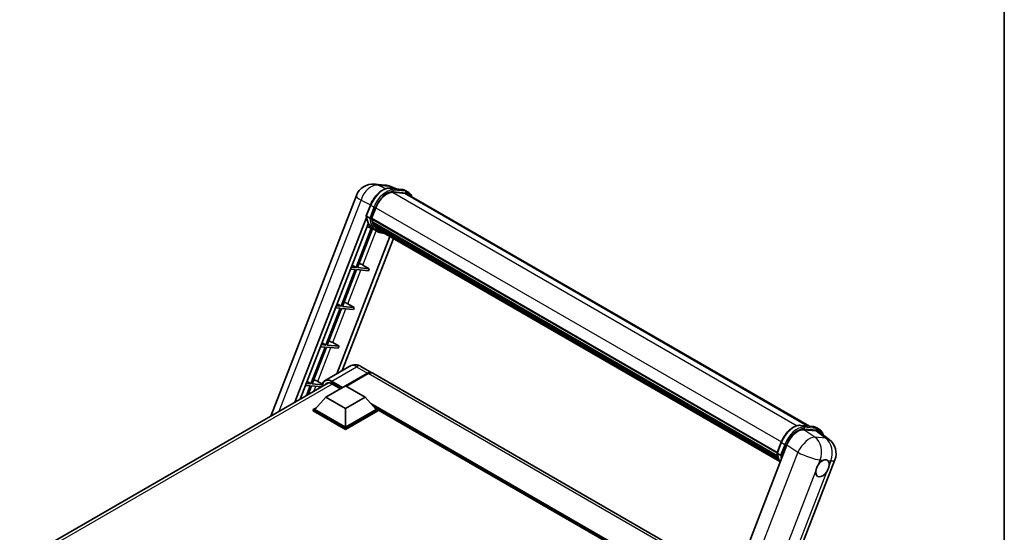
# Model space of a CAD drawing. Units: millimetres. Extents: x 0 to 9259, y 0 to 1686.
# Drawn here: x 1754 to 2346, y 504 to 812 of the extents above; entities that cross this region are included whole.
import ezdxf

# ---------------------------------------------------------------- set-up
doc = ezdxf.new("R2010")
doc.units = ezdxf.units.MM
doc.header["$LTSCALE"] = 6
for name, color, linetype, lineweight in [('Border (ISO)', 7, 'Continuous', 35), ('Visible (ISO)', 7, 'Continuous', 35), ('Visible Narrow (ISO)', 7, 'Continuous', 25)]:
    doc.layers.add(name, color=color, linetype=linetype, lineweight=lineweight)

# ---------------------------------------------------------------- blocks, each defined once
blk = doc.blocks.new('図面枠 tk図枠')
at = {"layer": 'Border (ISO)'}
blk.add_line((405.5, 289), (405.5, 8), dxfattribs=at)

msp = doc.modelspace()

# ---------------------------------------------------------------- linework, layer by layer
at = {"layer": 'Visible (ISO)'}
for p, q in [((1967.378, 713.04), (1973.805, 712.466)), ((1976.523, 710.541), (1983.871, 709.884)), ((1980.533, 710.183), (1976.995, 711.672)), ((1904.955, 573.464), (1956.484, 706.274)), ((1985.462, 707.524), (1978.24, 708.169)), ((1978.679, 708.151), (1986.028, 707.495)), ((1987.691, 708.197), (1985.805, 709.285)), ((1987.024, 707.042), (2228.793, 567.457)), ((1962.408, 694.001), (1964.895, 700.411)), ((1965.65, 692.425), (1968.118, 698.787)), ((1919.447, 581.832), (1962.554, 692.933)), ((1964.474, 692.623), (1962.589, 693.712)), ((1922.713, 583.717), (1963.612, 689.128)), ((1967.039, 685.733), (1962.99, 687.525)), ((1965.584, 692.218), (2209.44, 551.428)), ((1965.861, 691.827), (1965.592, 691.983)), ((1965.67, 692.477), (2209.538, 551.68)), ((1966.612, 689.307), (1966.259, 689.511)), ((1966.266, 689.675), (2209.869, 549.03)), ((1966.29, 690.167), (2209.716, 549.625)), ((1967.211, 688.107), (2210.296, 547.762)), ((1967.795, 687.232), (1967.369, 687.478)), ((1967.378, 687.562), (2210.55, 547.167)), ((1976.682, 681.444), (1944.689, 598.986)), ((1965.441, 686.44), (1956.301, 662.883)), ((1957.117, 662.81), (1966.162, 686.121)), ((1969.036, 684.579), (1967.151, 685.667)), ((1968.675, 686.455), (2210.797, 546.665)), ((1968.889, 685.943), (2211.121, 546.09)), ((1978.752, 680.249), (1947.955, 600.872)), ((1956.301, 662.883), (1953.525, 663.13)), ((1953.969, 664.275), (1956.301, 662.883)), ((1960.389, 664.331), (1964.173, 662.179)), ((1955.829, 661.668), (1947.25, 639.555)), ((1948.066, 639.482), (1956.646, 661.595)), ((1953.054, 661.915), (1955.829, 661.668)), ((1956.646, 661.595), (1963.701, 660.964)), ((1964.173, 662.179), (1957.117, 662.81)), ((1964.173, 662.179), (1963.701, 660.964)), ((1947.25, 639.555), (1944.474, 639.803)), ((1944.918, 640.948), (1947.25, 639.555)), ((1955.122, 638.852), (1948.066, 639.482)), ((1951.338, 641.003), (1955.122, 638.852)), ((1946.778, 638.34), (1938.199, 616.228)), ((1939.015, 616.155), (1947.595, 638.267)), ((1944.003, 638.588), (1946.778, 638.34)), ((1947.595, 638.267), (1954.65, 637.637)), ((1955.122, 638.852), (1954.65, 637.637)), ((1938.199, 616.228), (1935.423, 616.475)), ((1935.867, 617.62), (1938.199, 616.228)), ((1946.071, 615.524), (1939.015, 616.155)), ((1942.287, 617.676), (1946.071, 615.524)), ((1937.727, 615.013), (1929.148, 592.9)), ((1929.964, 592.827), (1938.544, 614.94)), ((1934.952, 615.26), (1937.727, 615.013)), ((1938.544, 614.94), (1945.599, 614.309)), ((1946.071, 615.524), (1945.599, 614.309)), ((1952.568, 603.535), (1937.718, 594.962)), ((1950.015, 591.735), (1963.167, 599.329)), ((1950.204, 591.626), (1963.167, 599.111)), ((1963.639, 599.056), (1950.486, 591.463)), ((1959.234, 603.403), (1965.834, 599.593)), ((2183.411, 473.974), (1966.305, 599.321)), ((1754.071, 486.352), (1939.732, 593.543)), ((1925.901, 591.933), (1928.676, 591.685)), ((1929.148, 592.9), (1926.372, 593.148)), ((1926.816, 594.293), (1929.148, 592.9)), ((1936.055, 592.283), (1929.964, 592.827)), ((1933.236, 594.348), (1936.142, 592.696)), ((1941.718, 592.933), (1946.857, 589.966)), ((1928.676, 591.685), (1926.414, 585.854)), ((1927.503, 586.482), (1929.493, 591.612)), ((1929.493, 591.612), (1935.464, 591.079)), ((1938.183, 584.958), (1949.968, 591.762)), ((1949.968, 591.762), (1961.753, 584.958)), ((1938.183, 584.958), (1931.489, 577.446)), ((1949.968, 578.154), (1938.183, 584.958)), ((1961.753, 584.958), (1949.968, 578.154)), ((1961.753, 584.958), (1968.447, 577.446)), ((1930.546, 577.446), (1932.488, 578.568)), ((1930.546, 576.684), (1930.546, 577.446)), ((1949.968, 566.233), (1930.546, 577.446)), ((1949.968, 565.471), (1930.546, 576.684)), ((1949.968, 566.778), (1931.489, 577.446)), ((1949.968, 578.154), (1949.968, 566.778)), ((1968.447, 577.446), (1949.968, 566.778)), ((1969.39, 577.446), (1949.968, 566.233)), ((1969.39, 576.684), (1949.968, 565.471)), ((1967.448, 578.568), (1969.39, 577.446)), ((1969.39, 576.684), (1969.39, 577.446)), ((2144.557, 476.143), (1969.39, 577.275)), ((1949.968, 565.471), (1949.968, 566.233)), ((2223.539, 567.926), (2230.887, 567.27)), ((2232.974, 564.635), (2225.576, 565.296)), ((2232.821, 566.671), (2234.707, 565.582)), ((2234.941, 563.882), (2240.742, 559.379)), ((2209.424, 551.387), (2211.911, 557.796)), ((2215.312, 556.194), (2160.967, 416.129)), ((2209.605, 551.097), (2211.49, 550.009)), ((2190.532, 408.91), (2244.147, 547.094))]:
    msp.add_line(p, q, dxfattribs=at)
for centre, start, end in [((1966.429, 702.415), 84.896091, 158.793977), ((1972.856, 701.841), 67.166358, 84.896091), ((2234.203, 550.953), 338.793977, 52.185752)]:
    msp.add_arc(centre, 10.667, start, end, dxfattribs=at)
for centre, major_axis, ratio, start_param, end_param in [((1974.814, 698.189), (5.467, 9.469), 0.5773503, 0.2617994, 1.8325957), ((1981.691, 697.804), (5.333, 9.238), 0.5773503, 0, 0.2617994), ((1982.162, 697.532), (5.467, 9.469), 0.5773503, 6.0618709, 6.5449847), ((1981.691, 697.804), (5.467, 9.469), 0.5773503, 6.0618709, 6.2400557), ((1978.026, 705.593), (-11.347, -19.653), 0.5773503, 5.9528099, 6.3036631), ((1965.98, 692.343), (-0.287, -0.497), 0.5773503, 4.8769335, 6.7711946), ((1980.383, 704.232), (-10.68, -18.498), 0.5773503, 5.6986349, 5.7149654), ((1980.854, 703.96), (10.813, 18.729), 0.5773503, 2.5543424, 2.6816454), ((1966.661, 689.8), (-0.287, -0.497), 0.5773503, 4.7479785, 6.9457275), ((1980.383, 704.232), (-10.68, -18.498), 0.5773503, 5.8821692, 5.8999786), ((1980.854, 703.96), (-10.813, -18.729), 0.5773503, 5.870468, 5.9977709), ((1967.774, 687.688), (-0.287, -0.497), 0.5773503, 4.9225114, 7.1202604), ((1980.854, 703.96), (-10.813, -18.729), 0.5773503, 6.0450009, 6.1723039), ((1980.383, 704.232), (-10.68, -18.498), 0.5773503, 6.084277, 6.1815617), ((1968.813, 686.341), (-0.153, -0.266), 0.5773503, 4.6179439, 5.139322), ((1969.284, 686.069), (-0.287, -0.497), 0.5773503, 5.0970444, 7.2896115), ((1968.813, 686.341), (-0.287, -0.497), 0.5773503, 0.9652956, 1.0064262), ((1980.854, 703.96), (-10.813, -18.729), 0.5773503, 6.2213885, 6.3449821), ((1980.383, 704.232), (-10.813, -18.729), 0.5773503, 0.0217991, 0.0617968), ((1971.146, 684.994), (-0.287, -0.497), 0.5773503, 5.2767591, 7.2896115), ((1970.674, 685.267), (-0.287, -0.497), 0.5773503, 0.9652956, 1.0064262), ((1958.193, 664.401), (-3.708, 1.501), 0.2213584, 4.1709455, 4.8226215), ((1949.142, 641.073), (-3.708, 1.501), 0.2213584, 4.1709455, 4.8226215), ((1940.091, 617.746), (-3.708, 1.501), 0.2213584, 4.1709455, 4.8226215), ((1963.167, 594.974), (2.667, 4.619), 0.5773503, 6.1946815, 7.0685835), ((1963.167, 594.974), (2.533, 4.388), 0.5773503, 0.1985475, 0.7853982), ((1963.639, 594.702), (2.667, 4.619), 0.5773503, 0, 0.7853982), ((1931.04, 594.418), (-3.708, 1.501), 0.2213584, 4.1709455, 4.8226215), ((1941.718, 587.762), (-3.167, 5.485), 0.5773503, 5.4977871, 6.6090683), ((2221.84, 555.535), (-5.29, -9.286), 0.579522, 3.4005679, 4.963768), ((2229.139, 554.883), (5.416, 9.26), 0.5751369, 6.2077098, 6.5477214), ((2236.676, 542.103), (2.833, 4.907), 0.5773503, 0.6487575, 1.4456376), ((2236.676, 542.103), (2.833, 4.907), 0.5773503, 5.3611464, 6.1580266), ((2236.676, 542.103), (-2.833, -4.907), 0.5773503, 5.3611464, 7.7288229)]:
    msp.add_ellipse(centre, major_axis=major_axis, ratio=ratio, start_param=start_param, end_param=end_param, dxfattribs=at)
for points, knots in [([(1964.895, 700.411), (1965.33, 701.531), (1965.882, 702.638), (1967.172, 704.724), (1967.909, 705.702), (1969.502, 707.441), (1970.358, 708.201), (1972.117, 709.43), (1973.02, 709.899), (1974.806, 710.492), (1975.69, 710.615), (1976.523, 710.541)], [0, 0, 0, 0, 0.3141593, 0.3141593, 0.6283185, 0.6283185, 0.9424778, 0.9424778, 1.2566371, 1.2566371, 1.5707963, 1.5707963, 1.5707963, 1.5707963]), ([(1983.871, 709.884), (1984.01, 709.872), (1984.148, 709.854), (1984.419, 709.807), (1984.552, 709.778), (1984.816, 709.71), (1984.946, 709.67), (1985.2, 709.579), (1985.325, 709.527), (1985.569, 709.415), (1985.689, 709.353), (1985.805, 709.285)], [1.57079633, 1.57079633, 1.57079633, 1.57079633, 1.6231562, 1.6231562, 1.67551608, 1.67551608, 1.72787596, 1.72787596, 1.78023584, 1.78023584, 1.83259571, 1.83259571, 1.83259571, 1.83259571]), ([(1989.91, 705.376), (1989.723, 705.906), (1989.478, 706.392), (1988.776, 707.392), (1988.272, 707.861), (1987.691, 708.197)], [3.9915749, 3.9915749, 3.9915749, 3.9915749, 4.1887902, 4.1887902, 4.45058959, 4.45058959, 4.45058959, 4.45058959]), ([(1962.408, 694.001), (1962.401, 693.982), (1962.397, 693.962), (1962.4, 693.902), (1962.418, 693.861), (1962.484, 693.783), (1962.53, 693.746), (1962.589, 693.712)], [-0.047751254, -0.047751254, -0.047751254, -0.047751254, -0.037622081, -0.037622081, -0.018555609, -0.018555609, 0, 0, 0, 0]), ([(1967.151, 685.667), (1966.629, 685.969), (1966.141, 686.329), (1965.245, 687.159), (1964.837, 687.628), (1964.108, 688.661), (1963.787, 689.226), (1963.234, 690.44), (1963.003, 691.088), (1962.633, 692.458), (1962.493, 693.179), (1962.399, 693.93)], [4.97418837, 4.97418837, 4.97418837, 4.97418837, 5.104549, 5.104549, 5.23490964, 5.23490964, 5.36527027, 5.36527027, 5.4956309, 5.4956309, 5.62599154, 5.62599154, 5.62599154, 5.62599154]), ([(1964.474, 692.623), (1964.532, 692.59), (1964.601, 692.56), (1964.755, 692.512), (1964.838, 692.495), (1965.01, 692.473), (1965.099, 692.47), (1965.228, 692.478), (1965.273, 692.483), (1965.357, 692.499), (1965.396, 692.509), (1965.432, 692.522), (1965.433, 692.522), (1965.435, 692.523)], [-0.08074557, -0.08074557, -0.08074557, -0.08074557, -0.062153826, -0.062153826, -0.043050226, -0.043050226, -0.022867521, -0.022867521, -0.011463002, -0.011463002, 0, 0, 0.000334779, 0.000334779, 0.000334779, 0.000334779]), ([(1969.036, 684.579), (1969.976, 684.036), (1971.027, 683.687), (1972.488, 683.494), (1972.836, 683.468), (1973.19, 683.46)], [1.30899694, 1.30899694, 1.30899694, 1.30899694, 1.54377258, 1.54377258, 1.61540403, 1.61540403, 1.61540403, 1.61540403]), ([(1959.234, 603.403), (1958.926, 603.581), (1958.593, 603.746), (1957.866, 604.032), (1957.471, 604.155), (1956.612, 604.329), (1956.147, 604.38), (1955.159, 604.369), (1954.635, 604.306), (1953.584, 604.03), (1953.056, 603.817), (1952.568, 603.535)], [3.14159265, 3.14159265, 3.14159265, 3.14159265, 3.29867229, 3.29867229, 3.45575192, 3.45575192, 3.61283155, 3.61283155, 3.76991118, 3.76991118, 3.92699082, 3.92699082, 3.92699082, 3.92699082]), ([(1935.967, 591.369), (1935.974, 591.639), (1935.997, 591.901), (1936.081, 592.469), (1936.152, 592.77), (1936.341, 593.332), (1936.459, 593.595), (1936.743, 594.074), (1936.908, 594.29), (1937.283, 594.669), (1937.491, 594.831), (1937.718, 594.962)], [1.60238608, 1.60238608, 1.60238608, 1.60238608, 1.72787596, 1.72787596, 1.88495559, 1.88495559, 2.04203522, 2.04203522, 2.19911486, 2.19911486, 2.35619449, 2.35619449, 2.35619449, 2.35619449]), ([(2211.911, 557.796), (2212.346, 558.917), (2212.898, 560.023), (2214.188, 562.109), (2214.925, 563.088), (2216.518, 564.826), (2217.374, 565.586), (2219.133, 566.815), (2220.036, 567.285), (2221.822, 567.877), (2222.706, 568), (2223.539, 567.926)], [3.1415927, 3.1415927, 3.1415927, 3.1415927, 3.4557519, 3.4557519, 3.7699112, 3.7699112, 4.0840704, 4.0840704, 4.3982297, 4.3982297, 4.712389, 4.712389, 4.712389, 4.712389]), ([(2230.887, 567.27), (2231.026, 567.257), (2231.163, 567.239), (2231.435, 567.193), (2231.568, 567.164), (2231.832, 567.095), (2231.962, 567.055), (2232.216, 566.964), (2232.341, 566.913), (2232.585, 566.8), (2232.705, 566.738), (2232.821, 566.671)], [4.71238898, 4.71238898, 4.71238898, 4.71238898, 4.76474886, 4.76474886, 4.81710874, 4.81710874, 4.86946861, 4.86946861, 4.92182849, 4.92182849, 4.97418837, 4.97418837, 4.97418837, 4.97418837]), ([(2237.096, 562.209), (2237.094, 562.215), (2237.093, 562.221), (2236.893, 562.967), (2236.593, 563.637), (2235.792, 564.777), (2235.288, 565.246), (2234.707, 565.582)], [7.06655706, 7.06655706, 7.06655706, 7.06655706, 7.06858347, 7.06858347, 7.33038286, 7.33038286, 7.59218225, 7.59218225, 7.59218225, 7.59218225]), ([(2209.424, 551.387), (2209.417, 551.367), (2209.413, 551.347), (2209.416, 551.287), (2209.434, 551.247), (2209.5, 551.168), (2209.546, 551.131), (2209.605, 551.097)], [-0.047751254, -0.047751254, -0.047751254, -0.047751254, -0.037622081, -0.037622081, -0.018555609, -0.018555609, 0, 0, 0, 0]), ([(2211.288, 545.824), (2211.005, 546.259), (2210.751, 546.725), (2210.25, 547.825), (2210.019, 548.474), (2209.649, 549.843), (2209.509, 550.564), (2209.415, 551.315)], [2.11768308, 2.11768308, 2.11768308, 2.11768308, 2.22367762, 2.22367762, 2.35403825, 2.35403825, 2.48439888, 2.48439888, 2.48439888, 2.48439888]), ([(2212.45, 549.908), (2212.449, 549.908), (2212.448, 549.907), (2212.412, 549.894), (2212.373, 549.884), (2212.289, 549.869), (2212.244, 549.863), (2212.115, 549.855), (2212.026, 549.858), (2211.854, 549.88), (2211.771, 549.898), (2211.617, 549.946), (2211.548, 549.975), (2211.49, 550.009)], [-0.000334779, -0.000334779, -0.000334779, -0.000334779, 0, 0, 0.011463002, 0.011463002, 0.022867521, 0.022867521, 0.043050226, 0.043050226, 0.062153826, 0.062153826, 0.08074557, 0.08074557, 0.08074557, 0.08074557]), ([(2237.222, 547.002), (2237.26, 547.018), (2237.299, 547.034), (2237.817, 547.234), (2238.278, 547.306), (2239.069, 547.235), (2239.457, 547.087), (2239.793, 546.811), (2239.817, 546.79), (2239.841, 546.768)], [4.48212902, 4.48212902, 4.48212902, 4.48212902, 4.49369262, 4.49369262, 4.63906734, 4.63906734, 4.78444206, 4.78444206, 4.79600565, 4.79600565, 4.79600565, 4.79600565]), ([(2232.707, 540.442), (2232.712, 540.489), (2232.718, 540.537), (2232.803, 541.187), (2232.972, 541.828), (2233.429, 543.005), (2233.75, 543.628), (2234.158, 544.248), (2234.188, 544.294), (2234.219, 544.339)], [4.48212902, 4.48212902, 4.48212902, 4.48212902, 4.49369262, 4.49369262, 4.63906734, 4.63906734, 4.78444206, 4.78444206, 4.79600565, 4.79600565, 4.79600565, 4.79600565]), ([(2240.646, 543.765), (2240.64, 543.717), (2240.635, 543.67), (2240.547, 543.021), (2240.369, 542.385), (2239.912, 541.208), (2239.6, 540.58), (2239.194, 539.958), (2239.164, 539.913), (2239.134, 539.868)], [4.48212902, 4.48212902, 4.48212902, 4.48212902, 4.49369262, 4.49369262, 4.63906734, 4.63906734, 4.78444206, 4.78444206, 4.79600565, 4.79600565, 4.79600565, 4.79600565])]:
    msp.add_open_spline(points, degree=3, knots=knots, dxfattribs=at)
at = {"layer": 'Visible Narrow (ISO)'}
for p, q in [((1969.528, 712.478), (1975.955, 711.904)), ((1974.178, 710.279), (1969.528, 712.478)), ((1975.955, 711.904), (1979.911, 710.238)), ((1976.699, 710.484), (1984.048, 709.828)), ((1978.585, 709.396), (1976.699, 710.484)), ((1978.136, 708.168), (2221.397, 567.721)), ((1985.933, 708.739), (1978.585, 709.396)), ((1978.821, 708.516), (1986.169, 707.86)), ((1985.933, 708.739), (1984.048, 709.828)), ((1985.462, 707.524), (2227.933, 567.534)), ((1909.986, 576.369), (1959.264, 703.376)), ((1959.264, 703.376), (1964.996, 700.665)), ((1962.589, 693.712), (1965.108, 700.206)), ((1966.994, 699.117), (1964.474, 692.623)), ((1966.994, 699.117), (1965.108, 700.206)), ((1965.435, 692.523), (1967.873, 698.809)), ((1968.144, 698.852), (2212.013, 558.054)), ((1960.389, 664.331), (1968.39, 684.952)), ((1951.338, 641.003), (1959.237, 661.363)), ((1942.287, 617.676), (1950.186, 638.036)), ((1933.236, 594.348), (1941.135, 614.708)), ((1941.718, 594.566), (1956.568, 603.139)), ((1963.403, 598.975), (1950.439, 591.49)), ((1956.568, 603.139), (1963.167, 599.329)), ((1963.403, 598.975), (1963.167, 599.111)), ((2182.839, 472.501), (1963.639, 599.056)), ((1941.954, 592.797), (1755.985, 485.427)), ((1941.483, 594.157), (1947.799, 590.51)), ((1948.271, 590.783), (1941.718, 594.566)), ((1930.958, 588.477), (1932.084, 591.381)), ((2145.742, 476.827), (1965.25, 581.034)), ((2145.177, 476.5), (1966.449, 579.689)), ((2144.752, 476.255), (1967.348, 578.68)), ((2223.715, 567.87), (2231.064, 567.213)), ((2223.715, 567.87), (2225.601, 566.781)), ((2232.19, 560.83), (2225.576, 565.296)), ((2232.949, 566.125), (2225.601, 566.781)), ((2225.837, 565.901), (2233.185, 565.245)), ((2231.064, 567.213), (2232.949, 566.125)), ((2232.974, 564.635), (2238.617, 560.256)), ((2209.605, 551.097), (2212.124, 557.591)), ((2214.01, 556.502), (2211.49, 550.009)), ((2212.124, 557.591), (2214.01, 556.502)), ((2238.617, 560.256), (2232.19, 560.83)), ((2221.926, 551.728), (2167.722, 412.027)), ((2212.45, 549.908), (2214.889, 556.194)), ((2215.312, 556.194), (2221.926, 551.728)), ((2234.219, 544.339), (2235.318, 547.172)), ((2235.318, 547.172), (2237.222, 547.002)), ((2239.841, 546.768), (2241.745, 546.598)), ((2241.745, 546.598), (2240.646, 543.765)), ((2182.122, 410.069), (2232.707, 540.442)), ((2239.134, 539.868), (2188.55, 409.495))]:
    msp.add_line(p, q, dxfattribs=at)
for centre, major_axis, ratio, start_param, end_param in [((1966.429, 702.415), (4.561, 9.642), 0.6598078, 0.214843, 1.7780431), ((1972.457, 699.549), (6, 10.392), 0.5773503, 0.2617994, 1.8325957), ((1966.429, 702.415), (0.949, 10.624), 0.7886751, 6.0195724, 6.2831853), ((1972.856, 701.841), (0.949, 10.624), 0.7886751, 6.0195724, 6.2831853), ((1972.856, 701.841), (4.139, 9.831), 0.5228518, 0, 0.1890606), ((1976.464, 709.877), (0.059, 0.664), 0.7886751, 5.9323059, 6.2831853), ((1966.429, 702.415), (-9.944, 3.858), 0.2113249, 0, 0.8516156), ((1974.342, 698.461), (6, 10.392), 0.5773503, 0.2617994, 1.8325957), ((1974.814, 698.189), (5.667, 9.815), 0.5773503, 0.2617994, 1.8325957), ((1978.349, 708.788), (0.059, 0.664), 0.7886751, 4.3615096, 5.9323059), ((1983.812, 709.22), (0.059, 0.664), 0.7886751, 5.9323059, 6.2831853), ((1979.805, 698.893), (6, 10.392), 0.5773503, 0, 0.2617994), ((1985.698, 708.132), (0.059, 0.664), 0.7886751, 4.3615096, 5.9323059), ((1981.691, 697.804), (6, 10.392), 0.5773503, 0, 0.2617994), ((1982.162, 697.532), (5.667, 9.815), 0.5773503, 5.9384841, 6.5449847), ((1965.516, 700.169), (-0.622, 0.241), 0.2113249, 0, 0.938882), ((1967.402, 699.081), (0.622, -0.241), 0.2113249, 4.0804747, 5.651271), ((1978.497, 705.32), (-11.347, -19.653), 0.5773503, 5.6289642, 6.2831853), ((1980.383, 704.232), (-11.347, -19.653), 0.5773503, 5.6289642, 6.2831853), ((1980.854, 703.96), (-11.013, -19.076), 0.5773503, 5.6391752, 6.4836907), ((1956.568, 596.607), (-4, 6.928), 0.5773503, 5.4977871, 6.2831853), ((1956.568, 598.784), (2.667, 4.619), 0.5773503, 0, 0.7853982), ((1963.403, 594.838), (-2.533, -4.388), 0.5773503, 3.7049784, 3.9269908), ((1963.403, 598.703), (0.167, -0.289), 0.5773503, 2.1720605, 2.3561945), ((1941.483, 587.898), (-3.833, 6.64), 0.5773503, 5.4977871, 7.0030955), ((1941.718, 588.034), (-4, 6.928), 0.5773503, 5.4977871, 6.2831853), ((1941.718, 594.294), (0.167, 0.289), 0.5773503, 0.7853982, 2.3561945), ((2219.473, 556.935), (6, 10.392), 0.5773503, 0.2617994, 1.8325957), ((2221.358, 555.846), (6, 10.392), 0.5773503, 0.2617994, 1.8325957), ((2221.83, 555.574), (5.667, 9.815), 0.5773503, 0.2617994, 1.8325957), ((2223.48, 567.262), (0.059, 0.664), 0.7886751, 5.9323059, 6.2831853), ((2225.365, 566.173), (0.059, 0.664), 0.7886751, 4.3615096, 5.9323059), ((2230.828, 566.606), (0.059, 0.664), 0.7886751, 5.9323059, 6.2831853), ((2226.821, 556.278), (6, 10.392), 0.5773503, 0, 0.2617994), ((2232.714, 565.517), (0.059, 0.664), 0.7886751, 4.3615096, 5.9323059), ((2228.707, 555.19), (6, 10.392), 0.5773503, 0, 0.2617994), ((2229.178, 554.918), (5.667, 9.815), 0.5773503, 5.8631744, 6.5449847), ((2212.532, 557.555), (-0.622, 0.241), 0.2113249, 0, 0.938882), ((2214.418, 556.466), (0.622, -0.241), 0.2113249, 4.0804747, 5.651271), ((2227.775, 551.527), (5.969, 8.84), 0.4861546, 0.3031075, 1.8663076), ((2227.775, 551.527), (0.949, 10.624), 0.7886751, 4.3615096, 5.8450394), ((2234.203, 550.953), (-0.949, -10.624), 0.7886751, 1.2199169, 2.7034468), ((2234.203, 550.953), (6.54, 8.427), 0.6231105, 0, 0.3400116), ((2225.513, 562.706), (-11.347, -19.653), 0.5773503, 5.6289642, 5.9819203), ((2227.775, 551.527), (9.944, -3.858), 0.2113249, 4.1677411, 5.651271), ((2227.399, 561.617), (-11.347, -19.653), 0.5773503, 5.6289642, 5.7775378), ((2227.87, 561.345), (11.013, 19.076), 0.5773503, 2.4975825, 2.5452048), ((2234.203, 550.953), (9.944, -3.858), 0.2113249, 5.651271, 6.2831853)]:
    msp.add_ellipse(centre, major_axis=major_axis, ratio=ratio, start_param=start_param, end_param=end_param, dxfattribs=at)

# ---------------------------------------------------------------- block references
at = {"xscale": 6, "yscale": 6, "zscale": 6}
msp.add_blockref('図面枠 tk図枠', (-87, -48), dxfattribs=at)

doc.saveas('drawing.dxf')
